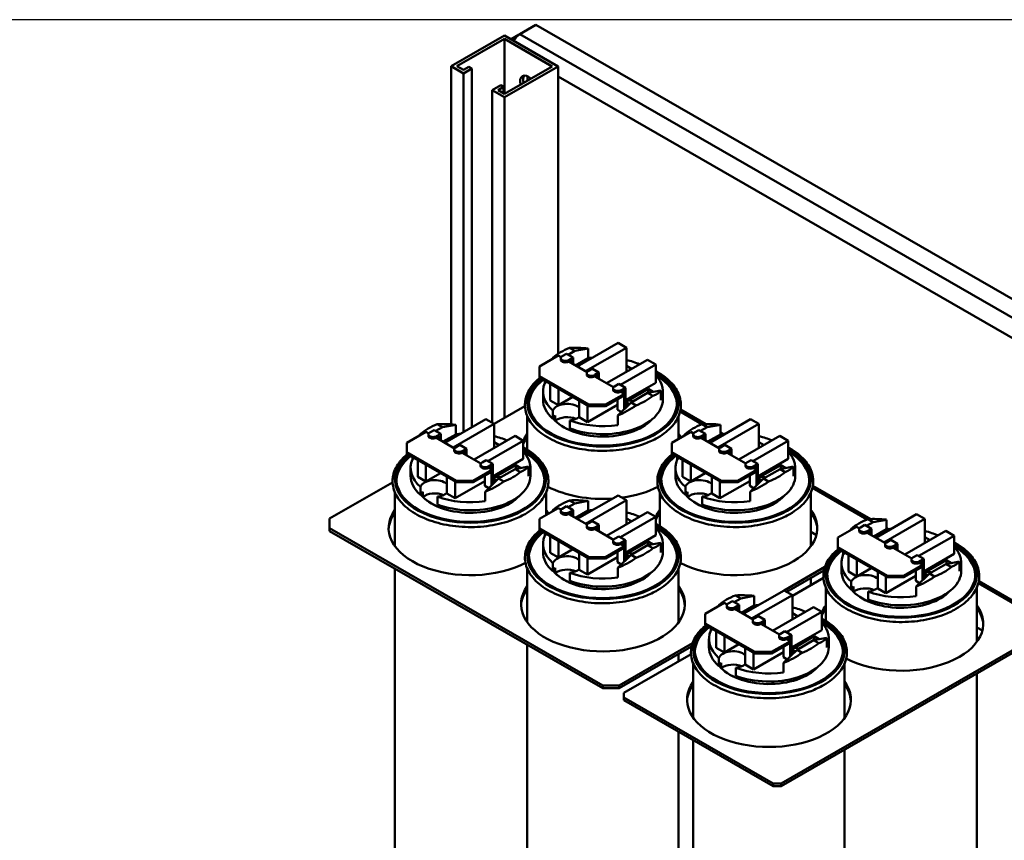
# Model space of a CAD drawing. Units: inches. Extents: x 178 to 345, y -7 to 120.
# Drawn here: x 311 to 332, y 103 to 120 of the extents above; entities that cross this region are included whole.
import ezdxf

# ---------------------------------------------------------------- set-up
doc = ezdxf.new("R2010")
doc.units = ezdxf.units.IN
doc.header["$MEASUREMENT"] = 0
doc.layers.add('BORDER', color=7, linetype='Continuous')
doc.layers.add('Visible (ANSI)', color=7, linetype='Continuous', lineweight=50)

# ---------------------------------------------------------------- blocks, each defined once
blk = doc.blocks.new('MASTER-BORDER')
at = {"layer": 'BORDER'}
blk.add_lwpolyline([(0.5, 0.5), (21.5, 0.5), (21.5, 16.5), (0.5, 16.5)], close=True, dxfattribs=at)

msp = doc.modelspace()

# ---------------------------------------------------------------- linework, layer by layer
at = {"layer": 'Visible (ANSI)'}
for p, q in [((321.985, 120.093), (321.644, 119.897)), ((343.892, 107.085), (321.644, 119.897)), ((344.233, 107.281), (321.985, 120.093)), ((320.172, 119.21), (321.314, 119.868)), ((321.314, 119.794), (320.299, 119.21)), ((321.314, 119.868), (322.46, 119.208)), ((322.332, 119.208), (321.314, 119.794)), ((321.314, 118.626), (321.314, 119.794)), ((321.454, 119.787), (321.627, 119.886)), ((320.437, 119.057), (320.172, 119.21)), ((320.172, 111.559), (320.172, 119.21)), ((320.299, 119.21), (320.437, 119.131)), ((320.437, 119.131), (320.554, 119.198)), ((320.618, 119.161), (320.437, 119.057)), ((320.437, 111.394), (320.437, 119.057)), ((320.554, 119.198), (320.618, 119.161)), ((320.618, 119.161), (320.618, 111.498)), ((322.46, 119.208), (321.318, 118.55)), ((321.318, 118.624), (322.332, 119.208)), ((322.46, 113.067), (322.46, 119.208)), ((322.46, 118.989), (342.507, 107.445)), ((321.053, 118.703), (321.233, 118.807)), ((321.318, 118.55), (321.053, 118.703)), ((321.053, 111.591), (321.053, 118.703)), ((321.296, 118.77), (321.18, 118.703)), ((321.18, 118.703), (321.318, 118.624)), ((321.233, 118.807), (321.296, 118.77)), ((321.296, 118.636), (321.296, 118.77)), ((321.318, 111.698), (321.318, 118.55)), ((322.816, 113.128), (322.706, 113.191)), ((323.102, 113.18), (322.816, 113.128)), ((322.869, 112.795), (323.744, 113.299)), ((323.921, 113.197), (323.046, 112.693)), ((323.102, 112.973), (323.102, 113.18)), ((323.744, 113.299), (323.921, 113.197)), ((323.921, 112.807), (323.921, 113.197)), ((322.059, 112.796), (322.463, 113.029)), ((322.352, 112.987), (322.372, 112.976)), ((322.463, 113.029), (322.523, 112.994)), ((322.516, 112.941), (322.516, 112.973)), ((322.546, 113.014), (322.638, 113.067)), ((322.779, 112.986), (322.638, 113.067)), ((322.816, 113.128), (322.674, 113.046)), ((322.779, 112.986), (322.687, 112.933)), ((322.779, 112.847), (322.779, 112.986)), ((323.102, 112.973), (322.83, 112.817)), ((322.059, 112.592), (322.059, 112.796)), ((322.687, 112.9), (322.751, 112.937)), ((322.687, 112.9), (322.687, 112.933)), ((322.687, 112.9), (323.077, 112.675)), ((322.751, 112.937), (322.751, 112.863)), ((323.1, 112.695), (323.192, 112.748)), ((323.333, 112.667), (323.192, 112.748)), ((323.493, 112.436), (324.368, 112.94)), ((324.545, 112.838), (323.79, 112.403)), ((323.921, 112.807), (324.029, 112.745)), ((323.921, 112.807), (323.921, 112.682)), ((324.368, 112.94), (324.545, 112.838)), ((324.545, 112.448), (324.545, 112.838)), ((322.059, 112.56), (322.059, 112.592)), ((323.119, 111.981), (322.059, 112.592)), ((322.059, 112.56), (323.119, 111.949)), ((323.07, 112.622), (323.07, 112.654)), ((323.333, 112.667), (323.241, 112.614)), ((323.241, 112.581), (323.305, 112.618)), ((323.241, 112.581), (323.241, 112.614)), ((323.241, 112.581), (323.64, 112.351)), ((323.305, 112.618), (323.305, 112.544)), ((323.333, 112.528), (323.333, 112.667)), ((322.176, 112.44), (322.176, 112.492)), ((322.221, 112.466), (322.176, 112.44)), ((322.288, 112.07), (322.288, 112.427)), ((322.465, 111.968), (322.465, 112.326)), ((323.633, 112.297), (323.633, 112.33)), ((323.663, 112.371), (323.755, 112.424)), ((323.896, 112.342), (323.755, 112.424)), ((323.896, 112.342), (323.804, 112.289)), ((324.545, 112.448), (323.896, 112.074)), ((323.896, 111.909), (323.896, 112.342)), ((323.948, 112.064), (324.385, 112.316)), ((324.385, 112.316), (324.493, 112.254)), ((324.385, 112.316), (324.385, 112.234)), ((322.137, 112.087), (322.137, 112.259)), ((322.775, 112.147), (322.465, 111.968)), ((323.877, 112.214), (323.473, 111.981)), ((323.473, 111.949), (323.877, 112.182)), ((323.804, 112.257), (323.868, 112.293)), ((323.804, 112.257), (323.804, 112.289)), ((323.804, 112.257), (323.877, 112.214)), ((323.868, 112.293), (323.868, 112.22)), ((323.868, 112.176), (323.868, 111.882)), ((323.877, 112.182), (323.877, 112.214)), ((324.018, 112.028), (324.371, 112.232)), ((324.371, 112.232), (324.657, 112.284)), ((324.481, 112.168), (324.371, 112.232)), ((324.657, 112.078), (324.657, 112.284)), ((324.697, 112.087), (324.697, 112.259)), ((321.752, 111.948), (321.093, 111.568)), ((322.465, 111.968), (322.288, 112.07)), ((322.912, 111.711), (322.912, 112.068)), ((323.726, 111.976), (323.089, 111.609)), ((323.089, 111.609), (323.089, 111.966)), ((323.473, 111.981), (323.119, 111.981)), ((323.119, 111.981), (323.119, 111.949)), ((323.119, 111.949), (323.473, 111.949)), ((323.473, 111.949), (323.473, 111.981)), ((323.726, 111.87), (323.726, 112.095)), ((323.732, 111.749), (324.018, 112.028)), ((323.896, 112.04), (323.98, 111.992)), ((323.954, 111.974), (323.896, 112.008)), ((323.896, 111.941), (323.954, 111.974)), ((323.896, 111.933), (323.927, 111.951)), ((323.934, 111.946), (323.927, 111.951)), ((323.954, 111.974), (323.954, 111.966)), ((324.018, 112.028), (324.127, 111.965)), ((321.802, 111.733), (321.802, 111.017)), ((322.349, 111.68), (322.349, 111.852)), ((322.399, 111.636), (322.399, 111.749)), ((323.089, 111.609), (322.912, 111.711)), ((323.808, 111.823), (323.726, 111.87)), ((323.732, 111.545), (323.732, 111.749)), ((325.032, 111.733), (325.032, 111.25)), ((325.064, 111.832), (325.533, 111.562)), ((325.615, 111.565), (325.074, 111.877)), ((319.987, 111.499), (319.846, 111.417)), ((319.987, 111.499), (319.877, 111.562)), ((320.273, 111.551), (319.987, 111.499)), ((320.041, 111.166), (320.916, 111.67)), ((321.093, 111.568), (320.218, 111.064)), ((320.273, 111.345), (320.273, 111.551)), ((320.916, 111.67), (321.093, 111.568)), ((321.093, 111.178), (321.093, 111.568)), ((322.71, 111.644), (322.71, 111.473)), ((325.644, 111.499), (325.502, 111.417)), ((325.644, 111.499), (325.534, 111.562)), ((325.93, 111.551), (325.644, 111.499)), ((325.698, 111.166), (326.573, 111.67)), ((326.75, 111.568), (325.875, 111.064)), ((325.93, 111.345), (325.93, 111.551)), ((326.573, 111.67), (326.75, 111.568)), ((326.75, 111.178), (326.75, 111.568)), ((319.23, 111.167), (319.635, 111.4)), ((319.524, 111.358), (319.543, 111.347)), ((319.635, 111.4), (319.695, 111.365)), ((319.688, 111.312), (319.688, 111.345)), ((319.717, 111.385), (319.809, 111.438)), ((319.951, 111.357), (319.809, 111.438)), ((319.951, 111.357), (319.859, 111.304)), ((319.859, 111.271), (319.922, 111.308)), ((319.859, 111.271), (319.859, 111.304)), ((319.859, 111.271), (320.249, 111.046)), ((319.922, 111.308), (319.922, 111.234)), ((319.951, 111.218), (319.951, 111.357)), ((320.273, 111.345), (320.002, 111.189)), ((320.665, 110.807), (321.54, 111.311)), ((321.54, 111.311), (321.716, 111.209)), ((322.829, 111.432), (322.829, 111.389)), ((324.887, 111.167), (325.292, 111.4)), ((325.181, 111.358), (325.2, 111.347)), ((325.292, 111.4), (325.351, 111.365)), ((325.345, 111.312), (325.345, 111.345)), ((325.374, 111.385), (325.466, 111.438)), ((325.607, 111.357), (325.466, 111.438)), ((325.607, 111.357), (325.515, 111.304)), ((325.515, 111.271), (325.579, 111.308)), ((325.515, 111.271), (325.515, 111.304)), ((325.515, 111.271), (325.905, 111.046)), ((325.579, 111.308), (325.579, 111.234)), ((325.607, 111.218), (325.607, 111.357)), ((325.93, 111.345), (325.659, 111.189)), ((325.985, 111.352), (325.93, 111.383)), ((326.321, 110.807), (327.197, 111.311)), ((327.197, 111.311), (327.373, 111.209)), ((319.23, 110.963), (319.23, 111.167)), ((320.271, 111.066), (320.363, 111.119)), ((320.505, 111.038), (320.363, 111.119)), ((321.716, 111.209), (320.962, 110.774)), ((321.093, 111.178), (321.201, 111.116)), ((321.093, 111.178), (321.093, 111.053)), ((321.716, 110.819), (321.716, 111.209)), ((324.887, 110.963), (324.887, 111.167)), ((325.928, 111.066), (326.02, 111.119)), ((326.161, 111.038), (326.02, 111.119)), ((327.373, 111.209), (326.619, 110.774)), ((326.75, 111.178), (326.858, 111.116)), ((326.75, 111.178), (326.75, 111.053)), ((327.373, 110.819), (327.373, 111.209)), ((319.23, 110.931), (319.23, 110.963)), ((320.291, 110.353), (319.23, 110.963)), ((319.23, 110.931), (320.291, 110.32)), ((319.347, 110.812), (319.347, 110.863)), ((320.242, 110.993), (320.242, 111.026)), ((320.505, 111.038), (320.412, 110.985)), ((320.412, 110.952), (320.476, 110.989)), ((320.412, 110.952), (320.412, 110.985)), ((320.412, 110.952), (320.812, 110.722)), ((320.476, 110.989), (320.476, 110.915)), ((320.505, 110.899), (320.505, 111.038)), ((324.887, 110.931), (324.887, 110.963)), ((325.948, 110.353), (324.887, 110.963)), ((324.887, 110.931), (325.948, 110.32)), ((325.004, 110.812), (325.004, 110.863)), ((325.899, 110.993), (325.899, 111.026)), ((326.161, 111.038), (326.069, 110.985)), ((326.069, 110.952), (326.133, 110.989)), ((326.069, 110.952), (326.069, 110.985)), ((326.069, 110.952), (326.469, 110.722)), ((326.133, 110.989), (326.133, 110.915)), ((326.161, 110.899), (326.161, 111.038)), ((319.392, 110.837), (319.347, 110.812)), ((319.46, 110.441), (319.46, 110.799)), ((319.637, 110.34), (319.637, 110.697)), ((320.805, 110.669), (320.805, 110.701)), ((320.834, 110.742), (320.926, 110.795)), ((321.068, 110.714), (320.926, 110.795)), ((321.068, 110.714), (320.976, 110.661)), ((320.976, 110.628), (321.039, 110.665)), ((320.976, 110.628), (320.976, 110.661)), ((321.039, 110.665), (321.039, 110.591)), ((321.716, 110.819), (321.068, 110.445)), ((321.068, 110.281), (321.068, 110.714)), ((321.119, 110.436), (321.557, 110.687)), ((321.543, 110.603), (321.829, 110.655)), ((321.557, 110.687), (321.665, 110.625)), ((321.557, 110.687), (321.557, 110.606)), ((321.829, 110.449), (321.829, 110.655)), ((325.049, 110.837), (325.004, 110.812)), ((325.117, 110.441), (325.117, 110.799)), ((325.293, 110.34), (325.293, 110.697)), ((326.462, 110.669), (326.462, 110.701)), ((326.491, 110.742), (326.583, 110.795)), ((326.724, 110.714), (326.583, 110.795)), ((326.724, 110.714), (326.632, 110.661)), ((326.632, 110.628), (326.696, 110.665)), ((326.632, 110.628), (326.632, 110.661)), ((326.696, 110.665), (326.696, 110.591)), ((327.373, 110.819), (326.724, 110.445)), ((326.724, 110.281), (326.724, 110.714)), ((326.776, 110.436), (327.214, 110.687)), ((327.2, 110.603), (327.486, 110.655)), ((327.214, 110.687), (327.322, 110.625)), ((327.214, 110.687), (327.214, 110.606)), ((327.486, 110.449), (327.486, 110.655)), ((319.308, 110.459), (319.308, 110.63)), ((319.637, 110.34), (319.46, 110.441)), ((319.947, 110.518), (319.637, 110.34)), ((320.083, 110.082), (320.083, 110.439)), ((321.049, 110.586), (320.644, 110.353)), ((320.644, 110.32), (321.049, 110.553)), ((320.898, 110.242), (320.898, 110.466)), ((320.976, 110.628), (321.049, 110.586)), ((321.039, 110.547), (321.039, 110.253)), ((321.049, 110.553), (321.049, 110.586)), ((321.189, 110.399), (321.543, 110.603)), ((321.653, 110.54), (321.543, 110.603)), ((321.868, 110.459), (321.868, 110.63)), ((324.965, 110.459), (324.965, 110.63)), ((325.293, 110.34), (325.117, 110.441)), ((325.604, 110.518), (325.293, 110.34)), ((325.74, 110.082), (325.74, 110.439)), ((326.706, 110.586), (326.301, 110.353)), ((326.301, 110.32), (326.706, 110.553)), ((326.555, 110.242), (326.555, 110.466)), ((326.632, 110.628), (326.706, 110.586)), ((326.696, 110.547), (326.696, 110.253)), ((326.706, 110.553), (326.706, 110.586)), ((326.846, 110.399), (327.2, 110.603)), ((327.309, 110.54), (327.2, 110.603)), ((327.525, 110.459), (327.525, 110.63)), ((318.924, 110.319), (317.579, 109.545)), ((319.521, 110.052), (319.521, 110.223)), ((320.898, 110.348), (320.26, 109.98)), ((320.26, 109.98), (320.26, 110.338)), ((320.644, 110.353), (320.291, 110.353)), ((320.291, 110.353), (320.291, 110.32)), ((320.291, 110.32), (320.644, 110.32)), ((320.644, 110.32), (320.644, 110.353)), ((320.979, 110.195), (320.898, 110.242)), ((320.903, 110.12), (321.189, 110.399)), ((321.068, 110.411), (321.152, 110.363)), ((321.125, 110.346), (321.068, 110.379)), ((321.068, 110.312), (321.125, 110.346)), ((321.068, 110.304), (321.098, 110.322)), ((321.105, 110.318), (321.098, 110.322)), ((321.125, 110.346), (321.125, 110.337)), ((321.189, 110.399), (321.299, 110.336)), ((325.178, 110.052), (325.178, 110.223)), ((326.555, 110.348), (325.917, 109.98)), ((325.917, 109.98), (325.917, 110.338)), ((326.301, 110.353), (325.948, 110.353)), ((325.948, 110.353), (325.948, 110.32)), ((325.948, 110.32), (326.301, 110.32)), ((326.301, 110.32), (326.301, 110.353)), ((326.636, 110.195), (326.555, 110.242)), ((326.56, 110.12), (326.846, 110.399)), ((326.724, 110.411), (326.809, 110.363)), ((326.782, 110.346), (326.724, 110.379)), ((326.724, 110.312), (326.782, 110.346)), ((326.724, 110.304), (326.755, 110.322)), ((326.762, 110.318), (326.755, 110.322)), ((326.782, 110.346), (326.782, 110.337)), ((326.846, 110.399), (326.956, 110.336)), ((329.139, 109.536), (327.902, 110.248)), ((318.973, 110.104), (318.973, 108.958)), ((319.571, 110.007), (319.571, 110.12)), ((319.882, 110.016), (319.882, 109.844)), ((320.26, 109.98), (320.083, 110.082)), ((320.903, 109.916), (320.903, 110.12)), ((322.203, 110.104), (322.203, 109.621)), ((322.869, 109.537), (323.744, 110.041)), ((323.744, 110.041), (323.921, 109.939)), ((324.63, 110.104), (324.63, 109.388)), ((325.227, 110.007), (325.227, 110.12)), ((325.538, 110.016), (325.538, 109.844)), ((325.917, 109.98), (325.74, 110.082)), ((326.56, 109.916), (326.56, 110.12)), ((327.86, 110.104), (327.86, 108.954)), ((327.893, 110.203), (329.065, 109.528)), ((320.001, 109.804), (320.001, 109.76)), ((322.546, 109.756), (322.638, 109.809)), ((322.779, 109.728), (322.638, 109.809)), ((322.816, 109.87), (322.674, 109.788)), ((322.816, 109.87), (322.706, 109.933)), ((323.102, 109.922), (322.816, 109.87)), ((323.921, 109.939), (323.046, 109.435)), ((323.102, 109.716), (323.102, 109.922)), ((323.921, 109.549), (323.921, 109.939)), ((325.657, 109.804), (325.657, 109.76)), ((322.059, 109.538), (322.463, 109.771)), ((322.352, 109.73), (322.372, 109.718)), ((322.463, 109.771), (322.523, 109.737)), ((322.516, 109.683), (322.516, 109.716)), ((322.779, 109.728), (322.687, 109.675)), ((322.687, 109.642), (322.751, 109.679)), ((322.687, 109.642), (322.687, 109.675)), ((322.687, 109.642), (323.077, 109.418)), ((322.751, 109.679), (322.751, 109.606)), ((322.779, 109.589), (322.779, 109.728)), ((323.102, 109.716), (322.83, 109.56)), ((323.493, 109.178), (324.368, 109.682)), ((324.368, 109.682), (324.545, 109.58)), ((329.244, 109.137), (330.119, 109.641)), ((330.119, 109.641), (330.295, 109.539)), ((317.579, 109.545), (317.579, 109.341)), ((322.059, 109.335), (322.059, 109.538)), ((323.07, 109.364), (323.07, 109.397)), ((323.1, 109.437), (323.192, 109.49)), ((323.333, 109.409), (323.192, 109.49)), ((323.333, 109.409), (323.241, 109.356)), ((323.333, 109.27), (323.333, 109.409)), ((324.545, 109.58), (323.79, 109.146)), ((323.921, 109.549), (324.029, 109.487)), ((323.921, 109.549), (323.921, 109.425)), ((324.545, 109.19), (324.545, 109.58)), ((328.433, 109.138), (328.837, 109.371)), ((328.837, 109.371), (328.897, 109.337)), ((328.92, 109.356), (329.012, 109.409)), ((329.153, 109.328), (329.012, 109.409)), ((329.19, 109.47), (329.048, 109.389)), ((329.19, 109.47), (329.08, 109.533)), ((329.476, 109.522), (329.19, 109.47)), ((330.295, 109.539), (329.42, 109.035)), ((329.476, 109.316), (329.476, 109.522)), ((330.295, 109.149), (330.295, 109.539)), ((317.579, 109.341), (317.579, 109.28)), ((317.579, 109.341), (323.413, 105.982)), ((317.579, 109.28), (323.413, 105.921)), ((322.059, 109.302), (322.059, 109.335)), ((323.119, 108.724), (322.059, 109.335)), ((322.059, 109.302), (323.119, 108.691)), ((322.176, 109.183), (322.176, 109.234)), ((322.221, 109.209), (322.176, 109.183)), ((322.288, 108.813), (322.288, 109.17)), ((323.241, 109.323), (323.305, 109.36)), ((323.241, 109.323), (323.241, 109.356)), ((323.241, 109.323), (323.64, 109.093)), ((323.305, 109.36), (323.305, 109.287)), ((323.663, 109.113), (323.755, 109.166)), ((323.896, 109.085), (323.755, 109.166)), ((324.545, 109.19), (323.896, 108.817)), ((327.86, 109.261), (327.977, 109.194)), ((328.726, 109.33), (328.746, 109.318)), ((328.89, 109.283), (328.89, 109.316)), ((329.153, 109.328), (329.061, 109.275)), ((329.061, 109.242), (329.125, 109.279)), ((329.061, 109.242), (329.061, 109.275)), ((329.061, 109.242), (329.451, 109.018)), ((329.125, 109.279), (329.125, 109.206)), ((329.153, 109.189), (329.153, 109.328)), ((329.476, 109.316), (329.205, 109.16)), ((329.512, 109.321), (329.476, 109.342)), ((329.867, 108.778), (330.742, 109.282)), ((330.919, 109.18), (330.165, 108.746)), ((330.742, 109.282), (330.919, 109.18)), ((330.919, 108.79), (330.919, 109.18)), ((322.137, 108.83), (322.137, 109.001)), ((322.465, 108.711), (322.465, 109.068)), ((323.877, 108.957), (323.473, 108.724)), ((323.633, 109.04), (323.633, 109.072)), ((323.896, 109.085), (323.804, 109.032)), ((323.804, 108.999), (323.868, 109.036)), ((323.804, 108.999), (323.804, 109.032)), ((323.804, 108.999), (323.877, 108.957)), ((323.868, 109.036), (323.868, 108.962)), ((323.877, 108.924), (323.877, 108.957)), ((323.896, 108.652), (323.896, 109.085)), ((323.948, 108.807), (324.385, 109.059)), ((324.018, 108.771), (324.371, 108.974)), ((324.371, 108.974), (324.657, 109.026)), ((324.481, 108.911), (324.371, 108.974)), ((324.385, 109.059), (324.493, 108.996)), ((324.385, 109.059), (324.385, 108.977)), ((324.657, 108.82), (324.657, 109.026)), ((324.697, 108.83), (324.697, 109.001)), ((328.433, 108.935), (328.433, 109.138)), ((329.444, 108.964), (329.444, 108.997)), ((329.474, 109.037), (329.566, 109.09)), ((329.707, 109.009), (329.566, 109.09)), ((329.707, 109.009), (329.615, 108.956)), ((329.615, 108.923), (329.679, 108.96)), ((329.615, 108.923), (329.615, 108.956)), ((329.679, 108.96), (329.679, 108.887)), ((329.707, 108.87), (329.707, 109.009)), ((330.295, 109.149), (330.404, 109.087)), ((330.295, 109.149), (330.295, 109.025)), ((322.465, 108.711), (322.288, 108.813)), ((322.775, 108.889), (322.465, 108.711)), ((322.912, 108.453), (322.912, 108.811)), ((323.473, 108.691), (323.877, 108.924)), ((323.726, 108.613), (323.726, 108.837)), ((323.732, 108.491), (324.018, 108.771)), ((323.868, 108.919), (323.868, 108.624)), ((323.896, 108.783), (323.98, 108.734)), ((323.954, 108.717), (323.896, 108.75)), ((324.018, 108.771), (324.127, 108.707)), ((328.433, 108.902), (328.433, 108.935)), ((329.494, 108.324), (328.433, 108.935)), ((328.433, 108.902), (329.494, 108.291)), ((328.55, 108.783), (328.55, 108.834)), ((328.595, 108.809), (328.55, 108.783)), ((328.662, 108.413), (328.662, 108.77)), ((329.615, 108.923), (330.014, 108.693)), ((330.037, 108.713), (330.129, 108.766)), ((330.27, 108.685), (330.129, 108.766)), ((330.919, 108.79), (330.27, 108.417)), ((322.349, 108.423), (322.349, 108.595)), ((323.726, 108.719), (323.089, 108.352)), ((323.089, 108.352), (323.089, 108.709)), ((323.473, 108.724), (323.119, 108.724)), ((323.119, 108.724), (323.119, 108.691)), ((323.119, 108.691), (323.473, 108.691)), ((323.473, 108.691), (323.473, 108.724)), ((323.808, 108.566), (323.726, 108.613)), ((323.896, 108.684), (323.954, 108.717)), ((323.896, 108.676), (323.927, 108.693)), ((323.934, 108.689), (323.927, 108.693)), ((323.954, 108.717), (323.954, 108.708)), ((328.511, 108.43), (328.511, 108.601)), ((328.839, 108.311), (328.839, 108.668)), ((330.252, 108.557), (329.847, 108.324)), ((330.008, 108.64), (330.008, 108.673)), ((330.27, 108.685), (330.178, 108.632)), ((330.178, 108.599), (330.242, 108.636)), ((330.178, 108.599), (330.178, 108.632)), ((330.178, 108.599), (330.252, 108.557)), ((330.242, 108.636), (330.242, 108.562)), ((330.252, 108.524), (330.252, 108.557)), ((330.27, 108.252), (330.27, 108.685)), ((330.322, 108.407), (330.759, 108.659)), ((330.392, 108.371), (330.745, 108.574)), ((330.745, 108.574), (331.031, 108.626)), ((330.855, 108.511), (330.745, 108.574)), ((330.759, 108.659), (330.867, 108.596)), ((330.759, 108.659), (330.759, 108.577)), ((331.031, 108.42), (331.031, 108.626)), ((331.071, 108.43), (331.071, 108.601)), ((318.973, 108.478), (318.973, 101.907)), ((321.802, 108.475), (321.802, 107.329)), ((322.399, 108.379), (322.399, 108.491)), ((322.71, 108.387), (322.71, 108.215)), ((323.089, 108.352), (322.912, 108.453)), ((323.732, 108.287), (323.732, 108.491)), ((325.032, 108.475), (325.032, 107.326)), ((327.291, 108.012), (328.159, 108.511)), ((327.344, 107.981), (328.139, 108.439)), ((328.839, 108.311), (328.662, 108.413)), ((329.149, 108.489), (328.839, 108.311)), ((329.286, 108.054), (329.286, 108.411)), ((329.847, 108.324), (329.494, 108.324)), ((329.494, 108.324), (329.494, 108.291)), ((329.847, 108.291), (330.252, 108.524)), ((329.847, 108.291), (329.847, 108.324)), ((330.101, 108.213), (330.101, 108.437)), ((330.106, 108.091), (330.392, 108.371)), ((330.242, 108.519), (330.242, 108.224)), ((330.27, 108.383), (330.354, 108.334)), ((330.328, 108.317), (330.27, 108.35)), ((330.392, 108.371), (330.502, 108.307)), ((322.829, 108.175), (322.829, 108.131)), ((327.467, 107.897), (328.127, 108.278)), ((327.86, 108.278), (327.86, 108.124)), ((328.723, 108.023), (328.723, 108.195)), ((330.101, 108.319), (329.463, 107.952)), ((329.463, 107.952), (329.463, 108.309)), ((329.494, 108.291), (329.847, 108.291)), ((330.182, 108.166), (330.101, 108.213)), ((330.27, 108.284), (330.328, 108.317)), ((330.27, 108.276), (330.301, 108.293)), ((330.308, 108.289), (330.301, 108.293)), ((330.328, 108.317), (330.328, 108.308)), ((331.436, 108.163), (332.491, 107.555)), ((331.446, 108.207), (332.491, 107.605)), ((326.361, 107.841), (326.252, 107.904)), ((326.415, 107.508), (327.29, 108.012)), ((327.467, 107.911), (326.592, 107.407)), ((327.29, 108.012), (327.467, 107.911)), ((327.467, 107.521), (327.467, 107.911)), ((328.176, 108.075), (328.176, 107.36)), ((328.773, 107.979), (328.773, 108.091)), ((329.084, 107.987), (329.084, 107.815)), ((329.463, 107.952), (329.286, 108.054)), ((330.106, 107.887), (330.106, 108.091)), ((331.406, 108.075), (331.406, 106.912)), ((325.604, 107.51), (326.009, 107.742)), ((325.898, 107.701), (325.917, 107.69)), ((326.009, 107.742), (326.069, 107.708)), ((326.091, 107.728), (326.183, 107.781)), ((326.325, 107.699), (326.183, 107.781)), ((326.361, 107.841), (326.22, 107.76)), ((326.325, 107.699), (326.233, 107.646)), ((326.325, 107.561), (326.325, 107.699)), ((326.647, 107.893), (326.361, 107.841)), ((326.647, 107.687), (326.647, 107.893)), ((329.203, 107.775), (329.203, 107.731)), ((325.604, 107.306), (325.604, 107.51)), ((326.062, 107.654), (326.062, 107.687)), ((326.233, 107.614), (326.297, 107.65)), ((326.233, 107.614), (326.233, 107.646)), ((326.233, 107.614), (326.623, 107.389)), ((326.297, 107.65), (326.297, 107.577)), ((326.647, 107.687), (326.376, 107.531)), ((327.039, 107.149), (327.914, 107.653)), ((328.091, 107.551), (327.336, 107.117)), ((327.467, 107.521), (327.575, 107.458)), ((327.467, 107.521), (327.467, 107.396)), ((327.914, 107.653), (328.091, 107.551)), ((328.091, 107.161), (328.091, 107.551)), ((325.604, 107.273), (325.604, 107.306)), ((326.665, 106.695), (325.604, 107.306)), ((325.604, 107.273), (326.665, 106.662)), ((326.616, 107.335), (326.616, 107.368)), ((326.645, 107.409), (326.737, 107.462)), ((326.879, 107.38), (326.737, 107.462)), ((326.879, 107.38), (326.787, 107.327)), ((326.787, 107.295), (326.851, 107.331)), ((326.787, 107.295), (326.787, 107.327)), ((326.787, 107.295), (327.186, 107.065)), ((326.851, 107.331), (326.851, 107.258)), ((326.879, 107.242), (326.879, 107.38)), ((325.722, 107.154), (325.722, 107.206)), ((325.767, 107.18), (325.722, 107.154)), ((325.834, 106.784), (325.834, 107.141)), ((327.208, 107.084), (327.3, 107.137)), ((327.442, 107.056), (327.3, 107.137)), ((328.091, 107.161), (327.442, 106.788)), ((331.406, 107.219), (331.522, 107.152)), ((321.802, 106.849), (321.802, 100.278)), ((323.767, 105.982), (325.331, 106.883)), ((325.682, 106.801), (325.682, 106.973)), ((326.011, 106.682), (326.011, 107.039)), ((326.321, 106.861), (326.011, 106.682)), ((327.423, 106.928), (327.019, 106.695)), ((327.019, 106.662), (327.423, 106.895)), ((327.179, 107.011), (327.179, 107.044)), ((332.491, 106.922), (327.221, 103.887)), ((327.221, 103.826), (332.491, 106.861)), ((327.442, 107.056), (327.35, 107.003)), ((327.35, 106.97), (327.414, 107.007)), ((327.35, 106.97), (327.35, 107.003)), ((327.35, 106.97), (327.423, 106.928)), ((327.414, 107.007), (327.414, 106.934)), ((327.414, 106.89), (327.414, 106.596)), ((327.423, 106.895), (327.423, 106.928)), ((327.442, 106.623), (327.442, 107.056)), ((327.494, 106.778), (327.931, 107.03)), ((327.563, 106.742), (327.917, 106.945)), ((327.917, 106.945), (328.203, 106.998)), ((328.027, 106.882), (327.917, 106.945)), ((327.931, 107.03), (328.039, 106.968)), ((327.931, 107.03), (327.931, 106.948)), ((328.203, 106.791), (328.203, 106.998)), ((328.242, 106.801), (328.242, 106.973)), ((323.767, 105.921), (325.31, 106.81)), ((323.862, 105.821), (325.299, 106.649)), ((325.032, 106.649), (325.032, 106.495)), ((326.011, 106.682), (325.834, 106.784)), ((326.458, 106.425), (326.458, 106.782)), ((327.272, 106.69), (326.635, 106.323)), ((326.635, 106.323), (326.635, 106.68)), ((327.019, 106.695), (326.665, 106.695)), ((326.665, 106.695), (326.665, 106.662)), ((326.665, 106.662), (327.019, 106.662)), ((327.019, 106.662), (327.019, 106.695)), ((327.272, 106.584), (327.272, 106.808)), ((327.277, 106.463), (327.563, 106.742)), ((327.442, 106.754), (327.526, 106.705)), ((327.499, 106.688), (327.442, 106.721)), ((327.442, 106.655), (327.499, 106.688)), ((327.442, 106.647), (327.472, 106.664)), ((327.48, 106.66), (327.472, 106.664)), ((327.499, 106.688), (327.499, 106.679)), ((327.563, 106.742), (327.673, 106.679)), ((325.347, 106.447), (325.347, 105.287)), ((325.895, 106.394), (325.895, 106.566)), ((325.945, 106.35), (325.945, 106.463)), ((327.354, 106.537), (327.272, 106.584)), ((327.277, 106.258), (327.277, 106.463)), ((328.577, 106.447), (328.577, 105.284)), ((326.256, 106.358), (326.256, 106.186)), ((326.635, 106.323), (326.458, 106.425)), ((331.406, 106.236), (331.406, 101.045)), ((326.375, 106.146), (326.375, 106.102)), ((323.413, 105.982), (323.413, 105.921)), ((323.413, 105.982), (323.767, 105.982)), ((323.413, 105.921), (323.767, 105.921)), ((323.767, 105.982), (323.767, 105.921)), ((323.862, 105.724), (323.862, 105.821)), ((323.862, 105.724), (323.862, 105.663)), ((327.051, 103.887), (323.862, 105.724)), ((323.862, 105.663), (327.051, 103.826)), ((325.032, 104.989), (325.032, 100.278)), ((325.347, 104.807), (325.347, 98.249)), ((328.577, 104.607), (328.577, 98.249)), ((327.051, 103.887), (327.051, 103.826)), ((327.221, 103.887), (327.051, 103.887)), ((327.051, 103.826), (327.221, 103.826)), ((327.221, 103.887), (327.221, 103.826))]:
    msp.add_line(p, q, dxfattribs=at)
for centre, major_axis, ratio, start_param, end_param in [((321.644, 119.678), (-0.134, -0.232), 0.578093, 3.925057, 4.711377), ((321.823, 118.782), (-0.125, 0.217), 0.578093, 5.191847, 7.374524), ((321.887, 118.818), (-0.125, 0.217), 0.578093, 0.256884, 1.091338), ((321.887, 118.818), (-0.125, 0.217), 0.578093, 0.256884, 1.091338), ((321.982, 118.873), (0.125, -0.217), 0.578093, 3.826171, 4.232931), ((323.417, 112.578), (1.28, 0), 0.575862, 2.159618, 2.552771), ((323.417, 112.647), (1.276, -0.291), 0.363013, 1.902012, 2.242186), ((323.417, 112.649), (1.22, 0.545), 0.712208, 2.244423, 2.283187), ((322.616, 112.973), (-0.1, 0), 0.575862, 5.497787, 8.63938), ((323.417, 112.259), (1.28, 0), 0.575862, 1.740353, 1.819444), ((322.616, 112.941), (-0.1, 0), 0.575862, 0, 2.356194), ((323.417, 112.259), (1.28, 0), 0.575862, 0.912969, 1.16553), ((323.417, 112.014), (1.615, 0), 0.575862, 2.536721, 7.080468), ((323.417, 112.014), (1.581, 0), 0.575862, 2.540611, 7.059444), ((323.17, 112.654), (-0.1, 0), 0.575862, 5.497787, 8.63938), ((323.17, 112.622), (-0.1, 0), 0.575862, 0, 2.356194), ((323.417, 111.973), (1.581, 0), 0.575862, 0.022447, 0.776259), ((323.417, 112.259), (1.28, 0), 0.575862, 6.034537, 6.774942), ((323.417, 111.973), (-1.581, 0), 0.575862, 5.650005, 6.260739), ((323.417, 112.259), (-1.28, 0), 0.575862, 6.034537, 6.867913), ((323.733, 112.33), (-0.1, 0), 0.575862, 5.497787, 8.63938), ((323.733, 112.297), (-0.1, 0), 0.575862, 0, 2.356194), ((323.417, 112.578), (-1.28, 0), 0.575862, 2.159618, 2.552771), ((323.417, 112.647), (1.276, -0.291), 0.363013, 5.77693, 6.117105), ((323.417, 112.087), (-1.28, 0), 0.575862, 0, 0.584727), ((322.653, 111.819), (-0.309, 0), 0.575862, 3.718332, 6.097159), ((323.417, 112.087), (1.28, 0), 0.575862, 4.127662, 6.283185), ((323.417, 112.649), (1.22, 0.545), 0.712208, 4.652689, 4.992863), ((323.982, 111.974), (0.16, 0), 0.575862, 1.042601, 2.136742), ((322.653, 111.648), (-0.309, 0), 0.575862, 5.676649, 6.097159), ((323.417, 111.973), (-1.175, 0), 0.575862, 0.436182, 2.655347), ((322.653, 111.535), (-0.309, 0), 0.575862, 4.067954, 5.676649), ((322.653, 111.819), (-0.309, 0), 0.575862, 1.756822, 2.564853), ((320.588, 110.949), (1.28, 0), 0.575862, 2.159618, 2.552771), ((320.588, 111.019), (1.276, -0.291), 0.363013, 1.902012, 2.242186), ((323.417, 111.975), (-1.175, 0), 0.575862, 0.523636, 1.047161), ((323.417, 112.259), (-1.28, 0), 0.575862, 0.986069, 1.819444), ((326.245, 110.949), (1.28, 0), 0.575862, 2.159618, 2.552771), ((326.245, 111.019), (1.276, -0.291), 0.363013, 1.902012, 2.242186), ((320.588, 111.02), (1.22, 0.545), 0.712208, 2.244423, 2.283187), ((319.788, 111.345), (-0.1, 0), 0.575862, 5.497787, 8.63938), ((319.788, 111.312), (-0.1, 0), 0.575862, 0, 2.356194), ((320.588, 110.63), (1.28, 0), 0.575862, 1.740353, 1.819444), ((320.588, 110.63), (1.28, 0), 0.575862, 0.912969, 1.16553), ((323.418, 110.973), (-1.75, 0), 0.575862, 5.889589, 6.04669), ((323.418, 110.912), (-1.75, 0), 0.575862, 5.889589, 6.04669), ((323.418, 110.973), (1.75, 0), 0.575862, 0.310318, 0.397121), ((323.418, 110.912), (1.75, 0), 0.575862, 0.35794, 0.397121), ((326.245, 111.02), (1.22, 0.545), 0.712208, 2.244423, 2.283187), ((325.445, 111.345), (-0.1, 0), 0.575862, 5.497787, 8.63938), ((325.445, 111.312), (-0.1, 0), 0.575862, 0, 2.356194), ((326.245, 110.63), (1.28, 0), 0.575862, 1.740353, 1.819444), ((326.245, 110.63), (1.28, 0), 0.575862, 0.912969, 1.16553), ((320.342, 111.026), (-0.1, 0), 0.575862, 5.497787, 8.63938), ((325.999, 111.026), (-0.1, 0), 0.575862, 5.497787, 8.63938), ((320.588, 110.385), (1.615, 0), 0.575862, 2.536721, 7.080468), ((320.588, 110.385), (1.581, 0), 0.575862, 2.540611, 7.059444), ((320.588, 110.344), (-1.581, 0), 0.575862, 5.650005, 6.260739), ((320.342, 110.993), (-0.1, 0), 0.575862, 0, 2.356194), ((320.588, 110.344), (1.581, 0), 0.575862, 0.022447, 0.776259), ((320.588, 110.63), (1.28, 0), 0.575862, 6.034537, 6.774942), ((326.245, 110.385), (1.615, 0), 0.575862, 2.536721, 7.080468), ((326.245, 110.385), (1.581, 0), 0.575862, 2.540611, 7.059444), ((326.245, 110.344), (-1.581, 0), 0.575862, 5.650005, 6.260739), ((325.999, 110.993), (-0.1, 0), 0.575862, 0, 2.356194), ((326.245, 110.344), (1.581, 0), 0.575862, 0.022447, 0.776259), ((326.245, 110.63), (1.28, 0), 0.575862, 6.034537, 6.774942), ((320.588, 110.63), (-1.28, 0), 0.575862, 6.034537, 6.867913), ((320.905, 110.701), (-0.1, 0), 0.575862, 5.497787, 8.63938), ((320.905, 110.669), (-0.1, 0), 0.575862, 0, 2.356194), ((320.588, 111.019), (1.276, -0.291), 0.363013, 5.77693, 6.117105), ((326.245, 110.63), (-1.28, 0), 0.575862, 6.034537, 6.867913), ((326.562, 110.701), (-0.1, 0), 0.575862, 5.497787, 8.63938), ((326.562, 110.669), (-0.1, 0), 0.575862, 0, 2.356194), ((326.245, 111.019), (1.276, -0.291), 0.363013, 5.77693, 6.117105), ((320.588, 110.459), (-1.28, 0), 0.575862, 0, 0.584727), ((320.588, 110.459), (1.28, 0), 0.575862, 4.127662, 6.283185), ((321.153, 110.346), (0.16, 0), 0.575862, 1.042601, 2.136742), ((320.588, 110.949), (-1.28, 0), 0.575862, 2.159618, 2.552771), ((326.245, 110.459), (-1.28, 0), 0.575862, 0, 0.584727), ((326.245, 110.459), (1.28, 0), 0.575862, 4.127662, 6.283185), ((326.81, 110.346), (0.16, 0), 0.575862, 1.042601, 2.136742), ((326.245, 110.949), (-1.28, 0), 0.575862, 2.159618, 2.552771), ((319.824, 110.19), (-0.309, 0), 0.575862, 3.718332, 6.097159), ((320.588, 111.02), (1.22, 0.545), 0.712208, 4.652689, 4.992863), ((323.418, 110.973), (-1.75, 0), 0.575862, 0.83357, 1.689257), ((323.418, 110.973), (-1.75, 0), 0.575862, 1.807338, 2.306366), ((325.481, 110.19), (-0.309, 0), 0.575862, 3.718332, 6.097159), ((326.245, 111.02), (1.22, 0.545), 0.712208, 4.652689, 4.992863), ((319.824, 110.019), (-0.309, 0), 0.575862, 5.676649, 6.097159), ((320.588, 110.344), (-1.175, 0), 0.575862, 0.436182, 2.655347), ((319.824, 109.906), (-0.309, 0), 0.575862, 4.067954, 5.676649), ((320.588, 110.346), (-1.175, 0), 0.575862, 0.523636, 1.047161), ((319.824, 110.19), (-0.309, 0), 0.575862, 1.756822, 2.564853), ((320.588, 110.63), (-1.28, 0), 0.575862, 0.986069, 1.819444), ((325.481, 110.019), (-0.309, 0), 0.575862, 5.676649, 6.097159), ((326.245, 110.344), (-1.175, 0), 0.575862, 0.436182, 2.655347), ((325.481, 109.906), (-0.309, 0), 0.575862, 4.067954, 5.676649), ((326.245, 110.346), (-1.175, 0), 0.575862, 0.523636, 1.047161), ((325.481, 110.19), (-0.309, 0), 0.575862, 1.756822, 2.564853), ((326.245, 110.63), (-1.28, 0), 0.575862, 0.986069, 1.819444), ((323.417, 109.32), (1.28, 0), 0.575862, 2.159618, 2.552771), ((323.417, 109.39), (1.276, -0.291), 0.363013, 1.902012, 2.242186), ((320.589, 109.344), (-1.75, 0), 0.575862, 5.889589, 8.589551), ((320.589, 109.283), (-1.75, 0), 0.575862, 5.889589, 6.25288), ((320.589, 109.344), (1.75, 0), 0.575862, 0.310318, 0.397121), ((320.589, 109.283), (1.75, 0), 0.575862, 0.35794, 0.397121), ((323.417, 109.391), (1.22, 0.545), 0.712208, 2.244423, 2.283187), ((322.616, 109.716), (-0.1, 0), 0.575862, 5.497787, 8.63938), ((322.616, 109.683), (-0.1, 0), 0.575862, 0, 2.356194), ((323.417, 109.001), (1.28, 0), 0.575862, 1.740353, 1.819444), ((323.417, 109.001), (1.28, 0), 0.575862, 0.912969, 1.16553), ((326.246, 109.344), (-1.75, 0), 0.575862, 5.889589, 6.04669), ((326.246, 109.283), (-1.75, 0), 0.575862, 5.889589, 6.04669), ((326.246, 109.344), (1.75, 0), 0.575862, 3.975163, 6.680306), ((326.246, 109.283), (1.75, 0), 0.575862, 0.030305, 0.397121), ((323.417, 108.756), (1.615, 0), 0.575862, 2.536721, 7.080468), ((323.417, 108.756), (1.581, 0), 0.575862, 2.540611, 7.059444), ((323.17, 109.397), (-0.1, 0), 0.575862, 5.497787, 8.63938), ((329.791, 108.92), (1.28, 0), 0.575862, 2.159618, 2.552771), ((329.791, 108.99), (1.276, -0.291), 0.363013, 1.902012, 2.242186), ((323.417, 108.715), (-1.581, 0), 0.575862, 5.650005, 6.260739), ((323.417, 109.001), (-1.28, 0), 0.575862, 6.034537, 6.867913), ((323.17, 109.364), (-0.1, 0), 0.575862, 0, 2.356194), ((323.417, 108.715), (1.581, 0), 0.575862, 0.022447, 0.776259), ((323.417, 109.001), (1.28, 0), 0.575862, 6.034537, 6.774942), ((329.791, 108.991), (1.22, 0.545), 0.712208, 2.244423, 2.283187), ((328.99, 109.316), (-0.1, 0), 0.575862, 5.497787, 8.63938), ((328.99, 109.283), (-0.1, 0), 0.575862, 0, 2.356194), ((329.791, 108.601), (1.28, 0), 0.575862, 1.740353, 1.819444), ((329.791, 108.601), (1.28, 0), 0.575862, 0.912969, 1.16553), ((323.733, 109.072), (-0.1, 0), 0.575862, 5.497787, 8.63938), ((323.733, 109.04), (-0.1, 0), 0.575862, 0, 2.356194), ((323.417, 109.39), (1.276, -0.291), 0.363013, 5.77693, 6.117105), ((329.791, 108.356), (1.615, 0), 0.575862, 2.536721, 7.080468), ((329.791, 108.356), (1.581, 0), 0.575862, 2.540611, 7.059444), ((329.544, 108.997), (-0.1, 0), 0.575862, 5.497787, 8.63938), ((329.544, 108.964), (-0.1, 0), 0.575862, 0, 2.356194), ((329.791, 108.315), (1.581, 0), 0.575862, 0.022447, 0.776259), ((323.417, 108.83), (-1.28, 0), 0.575862, 0, 0.584727), ((322.653, 108.562), (-0.309, 0), 0.575862, 3.718332, 6.097159), ((323.417, 108.83), (1.28, 0), 0.575862, 4.127662, 6.283185), ((323.982, 108.717), (0.16, 0), 0.575862, 1.042601, 2.136742), ((323.417, 109.32), (-1.28, 0), 0.575862, 2.159618, 2.552771), ((329.791, 108.315), (-1.581, 0), 0.575862, 5.650005, 6.260739), ((329.791, 108.601), (-1.28, 0), 0.575862, 6.034537, 6.867913), ((329.791, 108.601), (1.28, 0), 0.575862, 6.034537, 6.774942), ((323.417, 109.391), (1.22, 0.545), 0.712208, 4.652689, 4.992863), ((330.108, 108.673), (-0.1, 0), 0.575862, 5.497787, 8.63938), ((330.108, 108.64), (-0.1, 0), 0.575862, 0, 2.356194), ((329.791, 108.99), (1.276, -0.291), 0.363013, 5.77693, 6.117105), ((322.653, 108.39), (-0.309, 0), 0.575862, 5.676649, 6.097159), ((323.417, 108.715), (-1.175, 0), 0.575862, 0.436182, 2.655347), ((322.653, 108.277), (-0.309, 0), 0.575862, 4.067954, 5.676649), ((323.417, 108.717), (-1.175, 0), 0.575862, 0.523636, 1.047161), ((322.653, 108.562), (-0.309, 0), 0.575862, 1.756822, 2.564853), ((323.417, 109.001), (-1.28, 0), 0.575862, 0.986069, 1.819444), ((329.791, 108.43), (-1.28, 0), 0.575862, 0, 0.584727), ((329.027, 108.162), (-0.309, 0), 0.575862, 3.718332, 6.097159), ((329.791, 108.43), (1.28, 0), 0.575862, 4.127662, 6.283185), ((330.356, 108.317), (0.16, 0), 0.575862, 1.042601, 2.136742), ((329.791, 108.92), (-1.28, 0), 0.575862, 2.159618, 2.552771), ((329.791, 108.991), (1.22, 0.545), 0.712208, 4.652689, 4.992863), ((323.418, 107.715), (1.75, 0), 0.575862, 2.747996, 6.680306), ((323.418, 107.654), (-1.75, 0), 0.575862, 5.889589, 6.25288), ((323.418, 107.654), (1.75, 0), 0.575862, 0.030305, 0.397121), ((326.962, 107.292), (1.28, 0), 0.575862, 2.159618, 2.552771), ((326.962, 107.361), (1.276, -0.291), 0.363013, 1.902012, 2.242186), ((329.027, 107.99), (-0.309, 0), 0.575862, 5.676649, 6.097159), ((329.791, 108.315), (-1.175, 0), 0.575862, 0.436182, 2.655347), ((329.027, 107.877), (-0.309, 0), 0.575862, 4.067954, 5.676649), ((329.791, 108.317), (-1.175, 0), 0.575862, 0.523636, 1.047161), ((329.027, 108.162), (-0.309, 0), 0.575862, 1.756822, 2.564853), ((329.791, 108.601), (-1.28, 0), 0.575862, 0.986069, 1.819444), ((326.962, 107.362), (1.22, 0.545), 0.712208, 2.244423, 2.283187), ((326.162, 107.687), (-0.1, 0), 0.575862, 5.497787, 8.63938), ((326.962, 106.973), (1.28, 0), 0.575862, 1.740353, 1.819444), ((329.792, 107.302), (-1.75, 0), 0.575862, 5.889589, 6.04669), ((329.792, 107.302), (1.75, 0), 0.575862, 3.973221, 6.680306), ((326.162, 107.654), (-0.1, 0), 0.575862, 0, 2.356194), ((326.962, 106.973), (1.28, 0), 0.575862, 0.912969, 1.16553), ((329.792, 107.241), (-1.75, 0), 0.575862, 5.889589, 6.04669), ((329.792, 107.241), (1.75, 0), 0.575862, 0.030305, 0.397121), ((326.962, 106.727), (1.615, 0), 0.575862, 2.536721, 7.080468), ((326.962, 106.727), (1.581, 0), 0.575862, 2.540611, 7.059444), ((326.716, 107.368), (-0.1, 0), 0.575862, 5.497787, 8.63938), ((326.716, 107.335), (-0.1, 0), 0.575862, 0, 2.356194), ((326.962, 106.687), (1.581, 0), 0.575862, 0.022447, 0.776259), ((326.962, 106.973), (1.28, 0), 0.575862, 6.034537, 6.774942), ((326.962, 106.687), (-1.581, 0), 0.575862, 5.650005, 6.260739), ((326.962, 106.973), (-1.28, 0), 0.575862, 6.034537, 6.867913), ((327.279, 107.044), (-0.1, 0), 0.575862, 5.497787, 8.63938), ((327.279, 107.011), (-0.1, 0), 0.575862, 0, 2.356194), ((326.962, 107.292), (-1.28, 0), 0.575862, 2.159618, 2.552771), ((326.962, 107.361), (1.276, -0.291), 0.363013, 5.77693, 6.117105), ((326.962, 106.801), (-1.28, 0), 0.575862, 0, 0.584727), ((326.199, 106.533), (-0.309, 0), 0.575862, 3.718332, 6.097159), ((326.962, 106.801), (1.28, 0), 0.575862, 4.127662, 6.283185), ((326.962, 107.362), (1.22, 0.545), 0.712208, 4.652689, 4.992863), ((327.528, 106.688), (0.16, 0), 0.575862, 1.042601, 2.136742), ((326.199, 106.361), (-0.309, 0), 0.575862, 5.676649, 6.097159), ((326.199, 106.248), (-0.309, 0), 0.575862, 4.067954, 5.676649), ((326.199, 106.533), (-0.309, 0), 0.575862, 1.756822, 2.564853), ((326.962, 106.687), (-1.175, 0), 0.575862, 0.436182, 2.655347), ((326.962, 106.688), (-1.175, 0), 0.575862, 0.523636, 1.047161), ((326.962, 106.973), (-1.28, 0), 0.575862, 0.986069, 1.819444), ((326.964, 105.673), (1.75, 0), 0.575862, 2.747996, 6.680306), ((326.964, 105.612), (-1.75, 0), 0.575862, 5.889589, 6.25288), ((326.964, 105.612), (1.75, 0), 0.575862, 0.030305, 0.397121)]:
    msp.add_ellipse(centre, major_axis=major_axis, ratio=ratio, start_param=start_param, end_param=end_param, dxfattribs=at)
for points, knots in [([(322.071, 112.552), (322, 112.495), (321.939, 112.433), (321.819, 112.27), (321.773, 112.165), (321.743, 111.955), (321.755, 111.851), (321.833, 111.651), (321.899, 111.555), (322.079, 111.377), (322.195, 111.297), (322.465, 111.16), (322.619, 111.105), (322.949, 111.026), (323.124, 111.002), (323.478, 110.988), (323.657, 110.998), (324.001, 111.049), (324.166, 111.091), (324.412, 111.183), (324.502, 111.225), (324.583, 111.272)], [3.306668, 3.306668, 3.306668, 3.306668, 3.525138, 3.525138, 3.843479, 3.843479, 4.146682, 4.146682, 4.455773, 4.455773, 4.778246, 4.778246, 5.10338, 5.10338, 5.427717, 5.427717, 5.751515, 5.751515, 6.075533, 6.075533, 6.283185, 6.283185, 6.283185, 6.283185]), ([(324.583, 111.272), (324.711, 111.346), (324.819, 111.432), (324.982, 111.621), (325.038, 111.724), (325.089, 111.933), (325.087, 112.039), (325.028, 112.242), (324.972, 112.339), (324.81, 112.522), (324.702, 112.607), (324.565, 112.684), (324.555, 112.69), (324.545, 112.695)], [0, 0, 0, 0, 0.325117, 0.325117, 0.645656, 0.645656, 0.950849, 0.950849, 1.257193, 1.257193, 1.578105, 1.578105, 1.603037, 1.603037, 1.603037, 1.603037]), ([(321.755, 109.643), (321.883, 109.717), (321.991, 109.803), (322.154, 109.992), (322.21, 110.096), (322.261, 110.305), (322.258, 110.41), (322.2, 110.613), (322.143, 110.711), (321.981, 110.893), (321.873, 110.978), (321.737, 111.056), (321.727, 111.061), (321.716, 111.067)], [0, 0, 0, 0, 0.325117, 0.325117, 0.645656, 0.645656, 0.950849, 0.950849, 1.257193, 1.257193, 1.578105, 1.578105, 1.603037, 1.603037, 1.603037, 1.603037]), ([(327.412, 109.643), (327.54, 109.717), (327.648, 109.803), (327.811, 109.992), (327.867, 110.096), (327.918, 110.305), (327.915, 110.41), (327.856, 110.613), (327.8, 110.711), (327.638, 110.893), (327.53, 110.978), (327.393, 111.056), (327.383, 111.061), (327.373, 111.067)], [0, 0, 0, 0, 0.325117, 0.325117, 0.645656, 0.645656, 0.950849, 0.950849, 1.257193, 1.257193, 1.578105, 1.578105, 1.603037, 1.603037, 1.603037, 1.603037]), ([(319.243, 110.924), (319.171, 110.866), (319.11, 110.804), (318.99, 110.641), (318.945, 110.536), (318.914, 110.327), (318.927, 110.223), (319.005, 110.022), (319.07, 109.926), (319.251, 109.749), (319.367, 109.668), (319.637, 109.532), (319.791, 109.476), (320.12, 109.397), (320.296, 109.374), (320.65, 109.359), (320.829, 109.369), (321.173, 109.42), (321.338, 109.462), (321.584, 109.554), (321.673, 109.596), (321.755, 109.643)], [3.306668, 3.306668, 3.306668, 3.306668, 3.525138, 3.525138, 3.843479, 3.843479, 4.146682, 4.146682, 4.455773, 4.455773, 4.778246, 4.778246, 5.10338, 5.10338, 5.427717, 5.427717, 5.751515, 5.751515, 6.075533, 6.075533, 6.283185, 6.283185, 6.283185, 6.283185]), ([(324.899, 110.924), (324.828, 110.866), (324.767, 110.804), (324.647, 110.641), (324.602, 110.536), (324.571, 110.327), (324.584, 110.223), (324.661, 110.022), (324.727, 109.926), (324.907, 109.749), (325.024, 109.668), (325.294, 109.532), (325.448, 109.476), (325.777, 109.397), (325.953, 109.374), (326.307, 109.359), (326.486, 109.369), (326.83, 109.42), (326.995, 109.462), (327.241, 109.554), (327.33, 109.596), (327.412, 109.643)], [3.306668, 3.306668, 3.306668, 3.306668, 3.525138, 3.525138, 3.843479, 3.843479, 4.146682, 4.146682, 4.455773, 4.455773, 4.778246, 4.778246, 5.10338, 5.10338, 5.427717, 5.427717, 5.751515, 5.751515, 6.075533, 6.075533, 6.283185, 6.283185, 6.283185, 6.283185]), ([(324.583, 108.014), (324.711, 108.088), (324.819, 108.174), (324.982, 108.364), (325.038, 108.467), (325.089, 108.676), (325.087, 108.781), (325.028, 108.984), (324.972, 109.082), (324.81, 109.265), (324.702, 109.349), (324.565, 109.427), (324.555, 109.432), (324.545, 109.438)], [0, 0, 0, 0, 0.325117, 0.325117, 0.645656, 0.645656, 0.950849, 0.950849, 1.257193, 1.257193, 1.578105, 1.578105, 1.603037, 1.603037, 1.603037, 1.603037]), ([(322.071, 109.295), (322, 109.237), (321.939, 109.175), (321.819, 109.012), (321.773, 108.907), (321.743, 108.698), (321.755, 108.594), (321.833, 108.393), (321.899, 108.297), (322.079, 108.12), (322.195, 108.039), (322.465, 107.903), (322.619, 107.848), (322.949, 107.769), (323.124, 107.745), (323.478, 107.73), (323.657, 107.74), (324.001, 107.791), (324.166, 107.833), (324.412, 107.925), (324.502, 107.967), (324.583, 108.014)], [3.306668, 3.306668, 3.306668, 3.306668, 3.525138, 3.525138, 3.843479, 3.843479, 4.146682, 4.146682, 4.455773, 4.455773, 4.778246, 4.778246, 5.10338, 5.10338, 5.427717, 5.427717, 5.751515, 5.751515, 6.075533, 6.075533, 6.283185, 6.283185, 6.283185, 6.283185]), ([(330.958, 107.614), (331.086, 107.688), (331.193, 107.774), (331.357, 107.964), (331.412, 108.067), (331.464, 108.276), (331.461, 108.381), (331.402, 108.584), (331.346, 108.682), (331.184, 108.865), (331.076, 108.949), (330.939, 109.027), (330.929, 109.032), (330.919, 109.038)], [0, 0, 0, 0, 0.325117, 0.325117, 0.645656, 0.645656, 0.950849, 0.950849, 1.257193, 1.257193, 1.578105, 1.578105, 1.603037, 1.603037, 1.603037, 1.603037]), ([(328.445, 108.895), (328.374, 108.837), (328.313, 108.775), (328.193, 108.612), (328.148, 108.507), (328.117, 108.298), (328.13, 108.194), (328.207, 107.993), (328.273, 107.897), (328.453, 107.72), (328.569, 107.639), (328.84, 107.503), (328.994, 107.448), (329.323, 107.369), (329.498, 107.345), (329.853, 107.33), (330.032, 107.34), (330.376, 107.391), (330.541, 107.433), (330.786, 107.525), (330.876, 107.567), (330.958, 107.614)], [3.306668, 3.306668, 3.306668, 3.306668, 3.525138, 3.525138, 3.843479, 3.843479, 4.146682, 4.146682, 4.455773, 4.455773, 4.778246, 4.778246, 5.10338, 5.10338, 5.427717, 5.427717, 5.751515, 5.751515, 6.075533, 6.075533, 6.283185, 6.283185, 6.283185, 6.283185]), ([(328.129, 105.986), (328.257, 106.059), (328.365, 106.145), (328.528, 106.335), (328.584, 106.438), (328.635, 106.647), (328.633, 106.752), (328.574, 106.955), (328.517, 107.053), (328.356, 107.236), (328.248, 107.32), (328.111, 107.398), (328.101, 107.404), (328.091, 107.409)], [0, 0, 0, 0, 0.325117, 0.325117, 0.645656, 0.645656, 0.950849, 0.950849, 1.257193, 1.257193, 1.578105, 1.578105, 1.603037, 1.603037, 1.603037, 1.603037]), ([(325.617, 107.266), (325.546, 107.209), (325.485, 107.146), (325.365, 106.983), (325.319, 106.879), (325.289, 106.669), (325.301, 106.565), (325.379, 106.365), (325.445, 106.269), (325.625, 106.091), (325.741, 106.01), (326.011, 105.874), (326.165, 105.819), (326.495, 105.74), (326.67, 105.716), (327.024, 105.702), (327.203, 105.711), (327.547, 105.763), (327.712, 105.804), (327.958, 105.897), (328.048, 105.939), (328.129, 105.986)], [3.306668, 3.306668, 3.306668, 3.306668, 3.525138, 3.525138, 3.843479, 3.843479, 4.146682, 4.146682, 4.455773, 4.455773, 4.778246, 4.778246, 5.10338, 5.10338, 5.427717, 5.427717, 5.751515, 5.751515, 6.075533, 6.075533, 6.283185, 6.283185, 6.283185, 6.283185])]:
    msp.add_open_spline(points, degree=3, knots=knots, dxfattribs=at)

# ---------------------------------------------------------------- block references
at = {"color": 7, "xscale": 7.941738662592791, "yscale": 7.941738662592791, "zscale": 7.941738662592791}
msp.add_blockref('MASTER-BORDER', (174.494, -10.833), dxfattribs=at)

doc.saveas('drawing.dxf')
